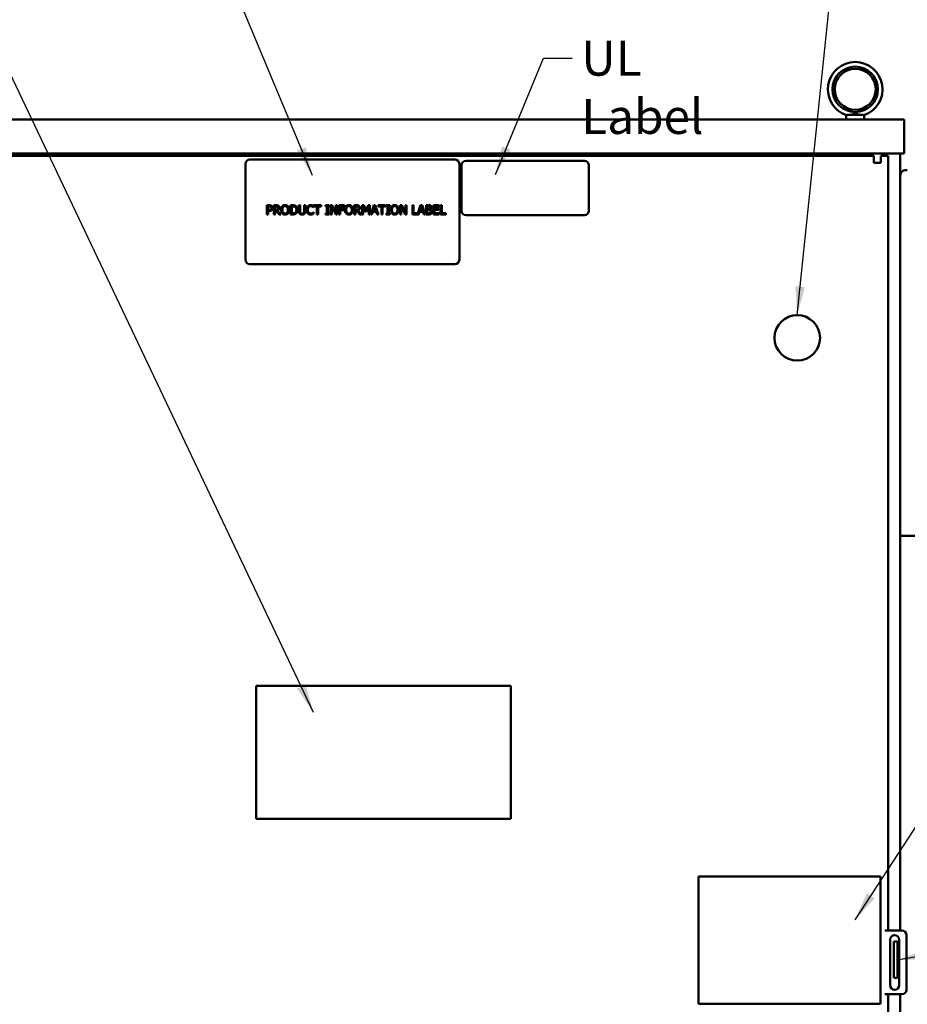
# Model space of a CAD drawing. Units: inches. Extents: x 2.2 to 96.8, y 1.1 to 75.4.
# Drawn here: x 15.7 to 29.4, y 43.4 to 58.6 of the extents above; entities that cross this region are included whole.
import ezdxf

# ---------------------------------------------------------------- set-up
doc = ezdxf.new("R2010")
doc.units = ezdxf.units.IN
doc.header["$LTSCALE"] = 4.5
doc.header["$MEASUREMENT"] = 0
for name, color, linetype, lineweight in [('Dimension (ANSI)', 7, 'Continuous', 25), ('Symbol (ANSI)', 7, 'Continuous', 25), ('Visible (ANSI)', 7, 'Continuous', 50)]:
    doc.layers.add(name, color=color, linetype=linetype, lineweight=lineweight)
doc.styles.add('Note Text (ANSI)', font='tahoma.ttf')
doc.dimstyles.new('Default (ANSI)', dxfattribs={"dimscale": 4.5, "dimtxt": 0.12, "dimasz": 0.098425, "dimexe": 0.125, "dimexo": 0.0625, "dimgap": 0.031496, "dimtad": 0, "dimtih": 1, "dimtoh": 1, "dimrnd": 1e-08, "dimzin": 4, "dimdsep": 46, "dimtxsty": 'Note Text (ANSI)', "dimcen": 0.09, "dimdle": 0.393701, "dimclrd": 256, "dimclre": 256, "dimclrt": 256, "dimadec": 0, "dimazin": 1, "dimtfac": 1, "dimtofl": 0, "dimtmove": 0, "dimatfit": 3, "dimfxl": 1, "dimtolj": 1, "dimtzin": 4, "dimlwd": -1, "dimlwe": -1, "dimarcsym": 0})
doc.dimstyles.new('Default (ANSI)$7', dxfattribs={"dimscale": 4.5, "dimtxt": 0.12, "dimasz": 0.098425, "dimexe": 0.125, "dimexo": 0.0625, "dimgap": 0.031496, "dimtad": 0, "dimtih": 1, "dimtoh": 1, "dimrnd": 1e-08, "dimzin": 4, "dimdsep": 46, "dimtxsty": 'Note Text (ANSI)', "dimcen": 0.09, "dimdle": 0.393701, "dimclrd": 256, "dimclre": 256, "dimclrt": 256, "dimadec": 0, "dimazin": 1, "dimtfac": 1, "dimtofl": 0, "dimtmove": 0, "dimatfit": 3, "dimfxl": 1, "dimtolj": 1, "dimtzin": 4, "dimlwd": -1, "dimlwe": -1, "dimarcsym": 0})

# ---------------------------------------------------------------- blocks, each defined once
blk = doc.blocks.new('*D22')
at = {"layer": 'Defpoints', "color": 0, "transparency": 16777216}
for p in [(31.879, 59.676), (9.84, 55.553), (31.879, 55.553)]:
    blk.add_point(p, dxfattribs=at)
at = {"layer": 'Dimension (ANSI)', "transparency": 16777216}
for p, q in [((9.84, 55.834), (9.84, 60.239)), ((31.879, 55.834), (31.879, 60.239)), ((10.283, 59.676), (18.819, 59.676)), ((31.436, 59.676), (22.899, 59.676))]:
    blk.add_line(p, q, dxfattribs=at)
for points in [[(10.283, 59.75), (10.283, 59.603), (9.84, 59.676)], [(31.436, 59.75), (31.436, 59.603), (31.879, 59.676)]]:
    blk.add_solid(points, dxfattribs=at)
at = {"layer": 'Dimension (ANSI)', "transparency": 16777216, "insert": (18.961, 59.958), "char_height": 0.54, "attachment_point": 1, "style": 'Note Text (ANSI)'}
blk.add_mtext('\\A1; \\fTahoma|b0|i0;\\H0.5400;39.45 Max.', dxfattribs=at)

msp = doc.modelspace()

# ---------------------------------------------------------------- linework, layer by layer
at = {"layer": 'Visible (ANSI)'}
for p, q in [((28.4612, 57.0495), (28.4612, 57.1181)), ((28.4835, 57.1226), (28.7201, 57.1226)), ((28.7424, 57.0495), (28.7424, 57.1181)), ((12.3611, 57.0495), (29.3576, 57.0495)), ((29.3576, 57.0495), (29.3576, 56.523)), ((12.3611, 56.523), (29.3576, 56.523)), ((28.8911, 56.487), (12.6165, 56.487)), ((28.8911, 56.487), (28.8911, 56.3992)), ((28.998, 56.487), (28.998, 56.3801)), ((28.998, 56.487), (29.113, 56.487)), ((29.113, 56.487), (29.113, 44.5164)), ((29.2969, 56.523), (29.2969, 44.5164)), ((19.1816, 56.3609), (19.1816, 54.8844)), ((22.416, 56.4313), (19.2519, 56.4313)), ((22.4863, 54.8844), (22.4863, 56.3609)), ((22.5202, 56.3419), (22.5202, 55.6388)), ((24.4186, 56.4123), (22.5905, 56.4123)), ((24.489, 55.6388), (24.489, 56.3419)), ((28.8911, 56.3801), (28.8911, 56.3992)), ((28.998, 56.3801), (28.8911, 56.3801)), ((19.5137, 55.7237), (19.549, 55.7237)), ((19.5137, 55.5831), (19.5137, 55.7237)), ((19.5479, 55.7075), (19.5324, 55.7075)), ((19.5324, 55.7075), (19.5324, 55.6514)), ((19.6203, 55.7237), (19.6566, 55.7237)), ((19.6203, 55.5831), (19.6203, 55.7237)), ((19.639, 55.7075), (19.639, 55.6546)), ((19.6576, 55.7075), (19.639, 55.7075)), ((19.8772, 55.7237), (19.9092, 55.7237)), ((19.8772, 55.5831), (19.8772, 55.7237)), ((19.8959, 55.7075), (19.8959, 55.5993)), ((19.9101, 55.7075), (19.8959, 55.7075)), ((20.0067, 55.7237), (20.0254, 55.7237)), ((20.0067, 55.6359), (20.0067, 55.7237)), ((20.0254, 55.7237), (20.0254, 55.6359)), ((20.0897, 55.7237), (20.1084, 55.7237)), ((20.0897, 55.6355), (20.0897, 55.7237)), ((20.1084, 55.7237), (20.1084, 55.6359)), ((20.2339, 55.6918), (20.2324, 55.6918)), ((20.2339, 55.7144), (20.2339, 55.6918)), ((20.237, 55.7237), (20.35, 55.7237)), ((20.237, 55.7071), (20.237, 55.7237)), ((20.2842, 55.7071), (20.237, 55.7071)), ((20.2842, 55.5831), (20.2842, 55.7071)), ((20.3028, 55.7071), (20.3028, 55.5831)), ((20.35, 55.7071), (20.3028, 55.7071)), ((20.35, 55.7237), (20.35, 55.7071)), ((20.4192, 55.7093), (20.4192, 55.7237)), ((20.4192, 55.7237), (20.4737, 55.7237)), ((20.4371, 55.7093), (20.4192, 55.7093)), ((20.4371, 55.5974), (20.4371, 55.7093)), ((20.4558, 55.7093), (20.4558, 55.5974)), ((20.4737, 55.7093), (20.4558, 55.7093)), ((20.4737, 55.7237), (20.4737, 55.7093)), ((20.4968, 55.5831), (20.4968, 55.7237)), ((20.4968, 55.7237), (20.5234, 55.7237)), ((20.5142, 55.7043), (20.5142, 55.5831)), ((20.5765, 55.5831), (20.5142, 55.7043)), ((20.5234, 55.7237), (20.58, 55.6124)), ((20.58, 55.7237), (20.5974, 55.7237)), ((20.58, 55.6124), (20.58, 55.7237)), ((20.5974, 55.7237), (20.5974, 55.5831)), ((20.6259, 55.7237), (20.71, 55.7237)), ((20.6259, 55.5831), (20.6259, 55.7237)), ((20.6446, 55.7071), (20.6446, 55.6674)), ((20.71, 55.7071), (20.6446, 55.7071)), ((20.71, 55.7237), (20.71, 55.7071)), ((20.8636, 55.7237), (20.8999, 55.7237)), ((20.8636, 55.5831), (20.8636, 55.7237)), ((20.8823, 55.7075), (20.8823, 55.6546)), ((20.9009, 55.7075), (20.8823, 55.7075)), ((20.9836, 55.7237), (21.0092, 55.7237)), ((20.9836, 55.5831), (20.9836, 55.7237)), ((21.0011, 55.7042), (21.0011, 55.5831)), ((21.0374, 55.6218), (21.0011, 55.7042)), ((21.0092, 55.7237), (21.0443, 55.6454)), ((21.0443, 55.6454), (21.0782, 55.7237)), ((21.0855, 55.7042), (21.0488, 55.6218)), ((21.0782, 55.7237), (21.1042, 55.7237)), ((21.0855, 55.5831), (21.0855, 55.7042)), ((21.1042, 55.7237), (21.1042, 55.5831)), ((21.1175, 55.5831), (21.1649, 55.7237)), ((21.176, 55.7046), (21.1543, 55.6383)), ((21.1649, 55.7237), (21.188, 55.7237)), ((21.1978, 55.6383), (21.176, 55.7046)), ((21.188, 55.7237), (21.2354, 55.5831)), ((21.2343, 55.7237), (21.3474, 55.7237)), ((21.2343, 55.7071), (21.2343, 55.7237)), ((21.2815, 55.7071), (21.2343, 55.7071)), ((21.2815, 55.5831), (21.2815, 55.7071)), ((21.3002, 55.7071), (21.3002, 55.5831)), ((21.3474, 55.7071), (21.3002, 55.7071)), ((21.3474, 55.7237), (21.3474, 55.7071)), ((21.3562, 55.7093), (21.3562, 55.7237)), ((21.3562, 55.7237), (21.4106, 55.7237)), ((21.3741, 55.7093), (21.3562, 55.7093)), ((21.3741, 55.5974), (21.3741, 55.7093)), ((21.3927, 55.7093), (21.3927, 55.5974)), ((21.4106, 55.7093), (21.3927, 55.7093)), ((21.4106, 55.7237), (21.4106, 55.7093)), ((21.5706, 55.5831), (21.5706, 55.7237)), ((21.5706, 55.7237), (21.5972, 55.7237)), ((21.5881, 55.7043), (21.5881, 55.5831)), ((21.6503, 55.5831), (21.5881, 55.7043)), ((21.5972, 55.7237), (21.6538, 55.6124)), ((21.6538, 55.7237), (21.6713, 55.7237)), ((21.6538, 55.6124), (21.6538, 55.7237)), ((21.6713, 55.7237), (21.6713, 55.5831)), ((21.7601, 55.7237), (21.7788, 55.7237)), ((21.7601, 55.5831), (21.7601, 55.7237)), ((21.7788, 55.7237), (21.7788, 55.5997)), ((21.8416, 55.5844), (21.8886, 55.7237)), ((21.8996, 55.7046), (21.878, 55.6383)), ((21.8886, 55.7237), (21.9116, 55.7237)), ((21.9214, 55.6383), (21.8996, 55.7046)), ((21.9116, 55.7237), (21.959, 55.5831)), ((21.9723, 55.7237), (22.0096, 55.7237)), ((21.9723, 55.5831), (21.9723, 55.7237)), ((21.991, 55.7077), (21.991, 55.6666)), ((22.0089, 55.7077), (21.991, 55.7077)), ((22.0863, 55.7237), (22.1743, 55.7237)), ((22.0863, 55.5831), (22.0863, 55.7237)), ((22.105, 55.7071), (22.105, 55.6685)), ((22.1743, 55.7071), (22.105, 55.7071)), ((22.1743, 55.7237), (22.1743, 55.7071)), ((22.1948, 55.7237), (22.2135, 55.7237)), ((22.1948, 55.5831), (22.1948, 55.7237)), ((22.2135, 55.7237), (22.2135, 55.5997)), ((19.5324, 55.5831), (19.5137, 55.5831)), ((19.5324, 55.6514), (19.5451, 55.6514)), ((19.5324, 55.6355), (19.5324, 55.5831)), ((19.5482, 55.6355), (19.5324, 55.6355)), ((19.639, 55.5831), (19.6203, 55.5831)), ((19.639, 55.6546), (19.6554, 55.6546)), ((19.639, 55.639), (19.639, 55.5831)), ((19.6605, 55.639), (19.639, 55.639)), ((19.7049, 55.5831), (19.6605, 55.639)), ((19.6791, 55.6443), (19.7292, 55.5831)), ((19.7292, 55.5831), (19.7049, 55.5831)), ((19.9096, 55.5831), (19.8772, 55.5831)), ((19.8959, 55.5993), (19.9101, 55.5993)), ((20.2325, 55.615), (20.2339, 55.615)), ((20.2339, 55.615), (20.2339, 55.5926)), ((20.3028, 55.5831), (20.2842, 55.5831)), ((20.4192, 55.5974), (20.4371, 55.5974)), ((20.4192, 55.5831), (20.4192, 55.5974)), ((20.4737, 55.5831), (20.4192, 55.5831)), ((20.4558, 55.5974), (20.4737, 55.5974)), ((20.4737, 55.5974), (20.4737, 55.5831)), ((20.5142, 55.5831), (20.4968, 55.5831)), ((20.5974, 55.5831), (20.5765, 55.5831)), ((20.6446, 55.5831), (20.6259, 55.5831)), ((20.6446, 55.6674), (20.7073, 55.6674)), ((20.7073, 55.6508), (20.6446, 55.6508)), ((20.6446, 55.6508), (20.6446, 55.5831)), ((20.7073, 55.6674), (20.7073, 55.6508)), ((20.8823, 55.5831), (20.8636, 55.5831)), ((20.8823, 55.6546), (20.8987, 55.6546)), ((20.8823, 55.639), (20.8823, 55.5831)), ((20.9037, 55.639), (20.8823, 55.639)), ((20.9482, 55.5831), (20.9037, 55.639)), ((20.9224, 55.6443), (20.9725, 55.5831)), ((20.9725, 55.5831), (20.9482, 55.5831)), ((21.0011, 55.5831), (20.9836, 55.5831)), ((21.0488, 55.6218), (21.0374, 55.6218)), ((21.1042, 55.5831), (21.0855, 55.5831)), ((21.1365, 55.5831), (21.1175, 55.5831)), ((21.1492, 55.6224), (21.1365, 55.5831)), ((21.2029, 55.6224), (21.1492, 55.6224)), ((21.1543, 55.6383), (21.1978, 55.6383)), ((21.2157, 55.5831), (21.2029, 55.6224)), ((21.2354, 55.5831), (21.2157, 55.5831)), ((21.3002, 55.5831), (21.2815, 55.5831)), ((21.3562, 55.5974), (21.3741, 55.5974)), ((21.3562, 55.5831), (21.3562, 55.5974)), ((21.4106, 55.5831), (21.3562, 55.5831)), ((21.3927, 55.5974), (21.4106, 55.5974)), ((21.4106, 55.5974), (21.4106, 55.5831)), ((21.5881, 55.5831), (21.5706, 55.5831)), ((21.6713, 55.5831), (21.6503, 55.5831)), ((21.8601, 55.5831), (21.7601, 55.5831)), ((21.7788, 55.5997), (21.8416, 55.5997)), ((21.8416, 55.5997), (21.8416, 55.5844)), ((21.8729, 55.6224), (21.8601, 55.5831)), ((21.9265, 55.6224), (21.8729, 55.6224)), ((21.878, 55.6383), (21.9214, 55.6383)), ((21.9393, 55.5831), (21.9265, 55.6224)), ((21.959, 55.5831), (21.9393, 55.5831)), ((22.0127, 55.5831), (21.9723, 55.5831)), ((21.991, 55.6666), (22.0122, 55.6666)), ((22.0122, 55.651), (21.991, 55.651)), ((21.991, 55.651), (21.991, 55.599)), ((21.991, 55.599), (22.0062, 55.599)), ((22.0414, 55.6619), (22.0414, 55.6612)), ((22.1743, 55.5831), (22.0863, 55.5831)), ((22.105, 55.6685), (22.1696, 55.6685)), ((22.105, 55.6519), (22.105, 55.5997)), ((22.1696, 55.6519), (22.105, 55.6519)), ((22.105, 55.5997), (22.1743, 55.5997)), ((22.1696, 55.6685), (22.1696, 55.6519)), ((22.1743, 55.5997), (22.1743, 55.5831)), ((22.2763, 55.5831), (22.1948, 55.5831)), ((22.2135, 55.5997), (22.2763, 55.5997)), ((22.2763, 55.5997), (22.2763, 55.5831)), ((22.5905, 55.5685), (24.4186, 55.5685)), ((19.2519, 54.8141), (22.416, 54.8141)), ((31.8281, 50.6145), (29.2969, 50.6145)), ((19.3454, 46.2407), (19.3454, 48.2994)), ((19.3454, 48.2994), (23.2829, 48.2994)), ((23.2829, 48.2994), (23.2829, 46.2407)), ((23.2829, 46.2407), (19.3454, 46.2407)), ((26.1806, 45.3547), (28.9931, 45.3547)), ((26.1806, 43.386), (26.1806, 45.3547)), ((28.9931, 45.3547), (28.9931, 43.386)), ((29.0615, 44.5164), (29.3239, 44.5164)), ((29.3942, 44.4461), (29.3942, 43.6023)), ((29.1402, 43.6726), (29.1402, 44.3758)), ((29.2536, 44.3476), (29.1973, 44.3476)), ((29.1973, 44.3476), (29.1973, 44.2773)), ((29.1973, 43.8554), (29.1973, 44.2773)), ((29.2536, 44.3476), (29.2536, 44.2773)), ((29.2536, 43.8554), (29.2536, 44.2773)), ((29.2809, 44.3758), (29.2809, 43.6726)), ((29.1973, 43.8554), (29.1973, 43.7851)), ((29.2536, 43.8554), (29.2536, 43.7851)), ((29.2536, 43.7851), (29.1973, 43.7851)), ((29.3239, 43.532), (29.0615, 43.532)), ((29.113, 43.532), (29.113, 30.0495)), ((29.2969, 43.532), (29.2969, 30.0495)), ((28.9931, 43.386), (26.1806, 43.386))]:
    msp.add_line(p, q, dxfattribs=at)
for centre, radius in [((28.6018, 57.5159), 0.3516), ((28.6018, 57.5159), 0.3164), ((27.7067, 53.6745), 0.3516)]:
    msp.add_circle(centre, radius, dxfattribs=at)
for centre, radius, start, end in [((28.6018, 57.5159), 0.4219, 288.72059, 251.27941), ((19.2519, 56.3609), 0.0703, 90, 180), ((22.416, 56.3609), 0.0703, 0, 90), ((22.5905, 56.3419), 0.0703, 90, 180), ((24.4186, 56.3419), 0.0703, 0, 90), ((29.3846, 56.18), 0.0878, 75.4, 180), ((22.5905, 55.6388), 0.0703, 180, 270), ((24.4186, 55.6388), 0.0703, 270, 0), ((19.2519, 54.8844), 0.0703, 180, 270), ((22.416, 54.8844), 0.0703, 270, 0), ((29.2105, 44.3758), 0.0703, 0, 180), ((29.3239, 44.4461), 0.0703, 0, 90), ((29.2105, 43.6726), 0.0703, 180, 0), ((29.3239, 43.6023), 0.0703, 270, 0)]:
    msp.add_arc(centre, radius, start, end, dxfattribs=at)
for points, knots in [([(28.4664, 57.1163), (28.4683, 57.1157), (28.4707, 57.1159), (28.4765, 57.118), (28.4799, 57.1199), (28.4835, 57.1226)], [-0.19329725, -0.19329725, -0.19329725, -0.19329725, -0.09734332, -0.09734332, 0, 0, 0, 0]), ([(28.5466, 57.1226), (28.5536, 57.1266), (28.5608, 57.1311), (28.5746, 57.1395), (28.5806, 57.1431), (28.5895, 57.1475), (28.5928, 57.1488), (28.5974, 57.1499), (28.5989, 57.1502), (28.6018, 57.1503), (28.6031, 57.1503), (28.6064, 57.1499), (28.6083, 57.1495), (28.6165, 57.1468), (28.6238, 57.1426), (28.6394, 57.1332), (28.6481, 57.1277), (28.657, 57.1226)], [-1.07400768, -1.07400768, -1.07400768, -1.07400768, -0.9542587, -0.9542587, -0.84502446, -0.84502446, -0.77038076, -0.77038076, -0.73312869, -0.73312869, -0.70165113, -0.70165113, -0.65570631, -0.65570631, -0.49696875, -0.49696875, -0.33496441, -0.33496441, -0.33496441, -0.33496441]), ([(28.7201, 57.1226), (28.7237, 57.1199), (28.727, 57.118), (28.7328, 57.1159), (28.7353, 57.1157), (28.7372, 57.1163)], [-0.19357932, -0.19357932, -0.19357932, -0.19357932, -0.09613175, -0.09613175, -0.00010845, -0.00010845, -0.00010845, -0.00010845])]:
    msp.add_open_spline(points, degree=3, knots=knots, dxfattribs=at)
for points in [[(19.5729, 55.7022), (19.5685, 55.7051), (19.5566, 55.7075), (19.5479, 55.7075)], [(19.549, 55.7237), (19.5615, 55.7237), (19.5791, 55.7196), (19.5858, 55.7149)], [(19.5831, 55.6807), (19.5831, 55.688), (19.5781, 55.6987), (19.5729, 55.7022)], [(19.5858, 55.7149), (19.5937, 55.7096), (19.6026, 55.693), (19.6026, 55.6813)], [(19.6566, 55.7237), (19.6687, 55.7237), (19.685, 55.7211), (19.6924, 55.7163)], [(19.6799, 55.7027), (19.676, 55.7053), (19.6654, 55.7075), (19.6576, 55.7075)], [(19.7083, 55.6855), (19.7083, 55.6701), (19.6926, 55.6493), (19.6791, 55.6443)], [(19.6888, 55.684), (19.6888, 55.6902), (19.6845, 55.6997), (19.6799, 55.7027)], [(19.6924, 55.7163), (19.6998, 55.7115), (19.7083, 55.6966), (19.7083, 55.6855)], [(19.7324, 55.6534), (19.7324, 55.671), (19.7411, 55.6979), (19.7492, 55.7076)], [(19.7492, 55.7076), (19.7574, 55.717), (19.7803, 55.7267), (19.7945, 55.7267)], [(19.7634, 55.6959), (19.7578, 55.6887), (19.7519, 55.6671), (19.7519, 55.6534)], [(19.7946, 55.7105), (19.7844, 55.7105), (19.7692, 55.7034), (19.7634, 55.6959)], [(19.7945, 55.7267), (19.8088, 55.7267), (19.8319, 55.7166), (19.8398, 55.7076)], [(19.8257, 55.6959), (19.8201, 55.7032), (19.8044, 55.7105), (19.7946, 55.7105)], [(19.8372, 55.6534), (19.8372, 55.6673), (19.8312, 55.6888), (19.8257, 55.6959)], [(19.8398, 55.7076), (19.8478, 55.6983), (19.8567, 55.6709), (19.8567, 55.6534)], [(19.9092, 55.7237), (19.9291, 55.7237), (19.9516, 55.7178), (19.9596, 55.7125)], [(19.9473, 55.6991), (19.9398, 55.7035), (19.9228, 55.7075), (19.9101, 55.7075)], [(19.9686, 55.6535), (19.9686, 55.6697), (19.9579, 55.6926), (19.9473, 55.6991)], [(19.9596, 55.7125), (19.9732, 55.7035), (19.9881, 55.6738), (19.9881, 55.6533)], [(20.1272, 55.6533), (20.1272, 55.6709), (20.1362, 55.6971), (20.1448, 55.7068)], [(20.1448, 55.7068), (20.1532, 55.7163), (20.1762, 55.7262), (20.1905, 55.7262)], [(20.1593, 55.6958), (20.1533, 55.6886), (20.1467, 55.6668), (20.1467, 55.6533)], [(20.1904, 55.7102), (20.1814, 55.7102), (20.1653, 55.7028), (20.1593, 55.6958)], [(20.2166, 55.7035), (20.2112, 55.7065), (20.1986, 55.7102), (20.1904, 55.7102)], [(20.1905, 55.7262), (20.1975, 55.7262), (20.21, 55.7242), (20.2152, 55.7226)], [(20.2152, 55.7226), (20.2198, 55.7211), (20.2292, 55.7169), (20.2339, 55.7144)], [(20.2324, 55.6918), (20.2299, 55.6941), (20.2222, 55.7004), (20.2166, 55.7035)], [(20.7188, 55.6534), (20.7188, 55.671), (20.7276, 55.6979), (20.7357, 55.7076)], [(20.7357, 55.7076), (20.7439, 55.717), (20.7668, 55.7267), (20.7809, 55.7267)], [(20.7498, 55.6959), (20.7442, 55.6887), (20.7383, 55.6671), (20.7383, 55.6534)], [(20.781, 55.7105), (20.7709, 55.7105), (20.7556, 55.7034), (20.7498, 55.6959)], [(20.7809, 55.7267), (20.7953, 55.7267), (20.8183, 55.7166), (20.8263, 55.7076)], [(20.8121, 55.6959), (20.8065, 55.7032), (20.7908, 55.7105), (20.781, 55.7105)], [(20.8236, 55.6534), (20.8236, 55.6673), (20.8176, 55.6888), (20.8121, 55.6959)], [(20.8263, 55.7076), (20.8342, 55.6983), (20.8431, 55.6709), (20.8431, 55.6534)], [(20.8999, 55.7237), (20.912, 55.7237), (20.9283, 55.7211), (20.9357, 55.7163)], [(20.9232, 55.7027), (20.9192, 55.7053), (20.9086, 55.7075), (20.9009, 55.7075)], [(20.9516, 55.6855), (20.9516, 55.6701), (20.9359, 55.6493), (20.9224, 55.6443)], [(20.9321, 55.684), (20.9321, 55.6902), (20.9278, 55.6997), (20.9232, 55.7027)], [(20.9357, 55.7163), (20.9431, 55.7115), (20.9516, 55.6966), (20.9516, 55.6855)], [(21.4258, 55.6534), (21.4258, 55.671), (21.4346, 55.6979), (21.4427, 55.7076)], [(21.4427, 55.7076), (21.4509, 55.717), (21.4738, 55.7267), (21.4879, 55.7267)], [(21.4568, 55.6959), (21.4512, 55.6887), (21.4453, 55.6671), (21.4453, 55.6534)], [(21.488, 55.7105), (21.4779, 55.7105), (21.4626, 55.7034), (21.4568, 55.6959)], [(21.4879, 55.7267), (21.5023, 55.7267), (21.5253, 55.7166), (21.5333, 55.7076)], [(21.5191, 55.6959), (21.5135, 55.7032), (21.4978, 55.7105), (21.488, 55.7105)], [(21.5306, 55.6534), (21.5306, 55.6673), (21.5246, 55.6888), (21.5191, 55.6959)], [(21.5333, 55.7076), (21.5412, 55.6983), (21.5501, 55.6709), (21.5501, 55.6534)], [(22.0344, 55.7041), (22.0299, 55.7066), (22.0188, 55.7077), (22.0089, 55.7077)], [(22.0096, 55.7237), (22.0246, 55.7237), (22.0397, 55.7218), (22.0465, 55.718)], [(22.0338, 55.6713), (22.0381, 55.674), (22.0416, 55.6828), (22.0416, 55.6894)], [(22.0416, 55.6894), (22.0416, 55.6944), (22.0382, 55.7019), (22.0344, 55.7041)], [(22.0611, 55.692), (22.0611, 55.6821), (22.0506, 55.6664), (22.0414, 55.6619)], [(22.0465, 55.718), (22.0542, 55.714), (22.0611, 55.7009), (22.0611, 55.692)], [(19.5451, 55.6514), (19.5565, 55.6514), (19.5705, 55.6551), (19.5751, 55.6599)], [(19.5903, 55.6501), (19.583, 55.6429), (19.5633, 55.6355), (19.5482, 55.6355)], [(19.5751, 55.6599), (19.5793, 55.6641), (19.5831, 55.674), (19.5831, 55.6807)], [(19.6026, 55.6813), (19.6026, 55.6722), (19.5961, 55.6558), (19.5903, 55.6501)], [(19.6554, 55.6546), (19.6635, 55.6546), (19.6764, 55.6575), (19.6809, 55.6619)], [(19.6809, 55.6619), (19.685, 55.6658), (19.6888, 55.6767), (19.6888, 55.684)], [(19.7491, 55.5993), (19.741, 55.6086), (19.7324, 55.6361), (19.7324, 55.6534)], [(19.7945, 55.5801), (19.7802, 55.5801), (19.7574, 55.5898), (19.7491, 55.5993)], [(19.7519, 55.6534), (19.7519, 55.6257), (19.7751, 55.5963), (19.7946, 55.5963)], [(19.8398, 55.5993), (19.8312, 55.5895), (19.8083, 55.5801), (19.7945, 55.5801)], [(19.7946, 55.5963), (19.8141, 55.5963), (19.8372, 55.6257), (19.8372, 55.6534)], [(19.8567, 55.6534), (19.8567, 55.6363), (19.848, 55.6086), (19.8398, 55.5993)], [(19.9594, 55.5944), (19.9487, 55.5876), (19.9267, 55.5831), (19.9096, 55.5831)], [(19.9101, 55.5993), (19.9226, 55.5993), (19.9414, 55.6032), (19.949, 55.6086)], [(19.949, 55.6086), (19.9588, 55.6152), (19.9686, 55.6371), (19.9686, 55.6535)], [(19.9881, 55.6533), (19.9881, 55.634), (19.9725, 55.603), (19.9594, 55.5944)], [(20.0201, 55.5931), (20.0127, 55.6004), (20.0067, 55.6209), (20.0067, 55.6359)], [(20.0575, 55.5801), (20.0451, 55.5801), (20.0266, 55.5866), (20.0201, 55.5931)], [(20.0254, 55.6359), (20.0254, 55.6261), (20.0279, 55.6129), (20.0314, 55.6076)], [(20.0314, 55.6076), (20.0352, 55.6019), (20.0481, 55.5961), (20.0575, 55.5961)], [(20.0575, 55.5961), (20.0663, 55.5961), (20.0799, 55.6019), (20.0837, 55.6076)], [(20.095, 55.5931), (20.0883, 55.5865), (20.0705, 55.5801), (20.0575, 55.5801)], [(20.0837, 55.6076), (20.0872, 55.6129), (20.0897, 55.626), (20.0897, 55.6355)], [(20.1084, 55.6359), (20.1084, 55.6212), (20.1025, 55.6003), (20.095, 55.5931)], [(20.1449, 55.599), (20.1365, 55.6081), (20.1272, 55.6355), (20.1272, 55.6533)], [(20.1901, 55.5806), (20.1765, 55.5806), (20.1533, 55.5898), (20.1449, 55.599)], [(20.1467, 55.6533), (20.1467, 55.6388), (20.1537, 55.6179), (20.1597, 55.6108)], [(20.1597, 55.6108), (20.1656, 55.6038), (20.1815, 55.5967), (20.1904, 55.5967)], [(20.2152, 55.5847), (20.2091, 55.5826), (20.1986, 55.5806), (20.1901, 55.5806)], [(20.1904, 55.5967), (20.1985, 55.5967), (20.2122, 55.6007), (20.2176, 55.6037)], [(20.2339, 55.5926), (20.2292, 55.5905), (20.221, 55.5865), (20.2152, 55.5847)], [(20.2176, 55.6037), (20.2227, 55.6067), (20.2304, 55.6128), (20.2325, 55.615)], [(20.7355, 55.5993), (20.7275, 55.6086), (20.7188, 55.6361), (20.7188, 55.6534)], [(20.7809, 55.5801), (20.7667, 55.5801), (20.7439, 55.5898), (20.7355, 55.5993)], [(20.7383, 55.6534), (20.7383, 55.6257), (20.7615, 55.5963), (20.781, 55.5963)], [(20.8263, 55.5993), (20.8176, 55.5895), (20.7947, 55.5801), (20.7809, 55.5801)], [(20.781, 55.5963), (20.8005, 55.5963), (20.8236, 55.6257), (20.8236, 55.6534)], [(20.8431, 55.6534), (20.8431, 55.6363), (20.8345, 55.6086), (20.8263, 55.5993)], [(20.8987, 55.6546), (20.9068, 55.6546), (20.9197, 55.6575), (20.9241, 55.6619)], [(20.9241, 55.6619), (20.9283, 55.6658), (20.9321, 55.6767), (20.9321, 55.684)], [(21.4425, 55.5993), (21.4345, 55.6086), (21.4258, 55.6361), (21.4258, 55.6534)], [(21.4879, 55.5801), (21.4737, 55.5801), (21.4509, 55.5898), (21.4425, 55.5993)], [(21.4453, 55.6534), (21.4453, 55.6257), (21.4685, 55.5963), (21.488, 55.5963)], [(21.5333, 55.5993), (21.5246, 55.5895), (21.5017, 55.5801), (21.4879, 55.5801)], [(21.488, 55.5963), (21.5075, 55.5963), (21.5306, 55.6257), (21.5306, 55.6534)], [(21.5501, 55.6534), (21.5501, 55.6363), (21.5415, 55.6086), (21.5333, 55.5993)], [(22.0062, 55.599), (22.0185, 55.599), (22.0326, 55.6013), (22.0381, 55.605)], [(22.0122, 55.6666), (22.021, 55.6666), (22.0293, 55.6684), (22.0338, 55.6713)], [(22.0368, 55.6473), (22.0324, 55.6496), (22.0219, 55.651), (22.0122, 55.651)], [(22.0531, 55.5945), (22.0452, 55.5883), (22.027, 55.5831), (22.0127, 55.5831)], [(22.0482, 55.6255), (22.0482, 55.6334), (22.0437, 55.6437), (22.0368, 55.6473)], [(22.0381, 55.605), (22.0433, 55.6087), (22.0482, 55.6181), (22.0482, 55.6255)], [(22.0414, 55.6612), (22.0539, 55.6578), (22.0677, 55.6397), (22.0677, 55.6263)], [(22.0677, 55.6263), (22.0677, 55.6158), (22.0597, 55.5997), (22.0531, 55.5945)]]:
    msp.add_open_spline(points, degree=2, dxfattribs=at)

# ---------------------------------------------------------------- texts
at = {"layer": 'Symbol (ANSI)', "insert": (24.3706, 58.2663), "char_height": 0.54, "width": 2.81859, "attachment_point": 1, "style": 'Note Text (ANSI)'}
msp.add_mtext('\\fTahoma|b0|i0;UL Label', dxfattribs=at)

# ---------------------------------------------------------------- dimensions: what is measured, and where the dimension line sits
at = {"layer": 'Dimension (ANSI)'}
dim = msp.add_linear_dim(base=(31.8787, 59.6765), p1=(9.84, 55.5532), p2=(31.8787, 55.5532), angle=180, text=' \\fTahoma|b0|i0;\\H0.5400;39.45 Max.', dimstyle='Default (ANSI)', override={"dimgap": 0.031496, "dimtih": 0, "dimtoh": 0, "dimdec": 2, "dimlfac": 1.777778, "dimtol": 0, "dimlim": 0, "dimtp": 0, "dimtm": 0, "dimtdec": 2, "dimatfit": 1}, dxfattribs=at)
dim.commit()
dim.dimension.update_dxf_attribs({"geometry": '*D22', "text_midpoint": (20.8594, 59.6765), "dimtype": 160})

# ---------------------------------------------------------------- leaders
at = {"layer": 'Symbol (ANSI)', "annotation_type": 0, "has_hookline": 1}
for points, hookline_direction, text_width in [([(20.2159, 56.1849), (16.7786, 64.4324), (16.3356, 64.4324)], 1, 0.2321), ([(20.2341, 47.8851), (12.9235, 63.2766), (12.4806, 63.2766)], 1, 0.2321), ([(27.7067, 54.026), (28.4395, 61.1404), (28.8824, 61.1404)], 0, 0.2321), ([(23.0434, 56.1983), (23.786, 57.9963), (24.2289, 57.9963)], 0, 2.7203), ([(28.6001, 44.683), (30.5785, 47.7163), (31.0214, 47.7163)], 0, 4.234), ([(29.2536, 44.0664), (32.2934, 44.5851)], 1, 0.2321)]:
    msp.add_leader(points, dimstyle='Default (ANSI)$7', override={"dimtad": 0}, dxfattribs=dict(at, hookline_direction=hookline_direction, text_width=text_width))

doc.saveas('drawing.dxf')
